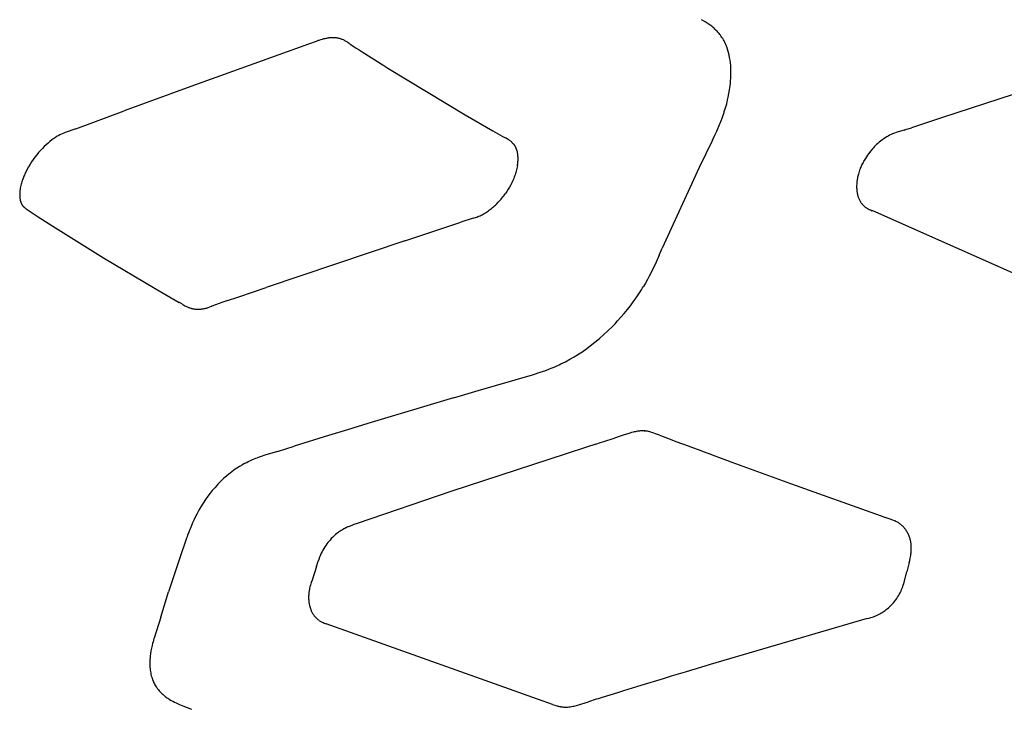
# Model space of a CAD drawing. Units: centimetres. Extents: x -25 to 25, y -25 to 137.
# Drawn here: x -15 to -9, y 62 to 66 of the extents above; entities that cross this region are included whole.
import ezdxf

# ---------------------------------------------------------------- set-up
doc = ezdxf.new("R2010")
doc.units = ezdxf.units.CM
doc.layers.add('FLOS', color=30, linetype='Continuous')

# ---------------------------------------------------------------- blocks, each defined once
blk = doc.blocks.new('TATOU_S2_EL')
at = {"color": 0, "linetype": 'ByBlock', "lineweight": -2}
for points in [[(-10.6425, 19.4154), (-10.6461, 19.4201), (-10.6498, 19.4247), (-10.6535, 19.4292), (-10.6574, 19.4336), (-10.6614, 19.4379), (-10.6655, 19.4422), (-10.6697, 19.4464), (-10.6739, 19.4505), (-10.6782, 19.4545), (-10.6826, 19.4584), (-10.6871, 19.4623), (-10.6917, 19.466), (-10.6964, 19.4696), (-10.7011, 19.4732), (-10.7058, 19.4766), (-10.7107, 19.4799), (-10.7294, 19.4919), (-10.7485, 19.5032)], [(-10.6182, 19.3762), (-10.6217, 19.383), (-10.6255, 19.3898), (-10.6294, 19.3964), (-10.6336, 19.4029), (-10.6379, 19.4092), (-10.6424, 19.4155)], [(-12.9698, 19.3644), (-13.6129, 19.1342)], [(-12.9142, 19.3849), (-12.9256, 19.3806), (-12.9698, 19.3644)], [(-12.9112, 19.386), (-12.9142, 19.3849)], [(-12.9025, 19.3889), (-12.9112, 19.386)], [(-12.9004, 19.3896), (-12.9025, 19.3889)], [(-12.8923, 19.3921), (-12.9004, 19.3896)], [(-12.8841, 19.3944), (-12.8923, 19.3921)], [(-12.8706, 19.3975), (-12.8774, 19.3961), (-12.8841, 19.3944)], [(-12.8679, 19.398), (-12.8706, 19.3975)], [(-12.8627, 19.3989), (-12.8679, 19.398)], [(-12.8575, 19.3997), (-12.8627, 19.3989)], [(-12.8549, 19.4), (-12.8575, 19.3997)], [(-12.8473, 19.4008), (-12.8511, 19.4005), (-12.8549, 19.4)], [(-12.8399, 19.4012), (-12.8436, 19.4011), (-12.8473, 19.4008)], [(-12.8375, 19.4013), (-12.8399, 19.4012)], [(-12.8256, 19.4012), (-12.8296, 19.4013), (-12.8335, 19.4014), (-12.8375, 19.4013)], [(-12.7974, 19.3973), (-12.8021, 19.3983), (-12.8067, 19.3992), (-12.8114, 19.3999), (-12.8161, 19.4005), (-12.8209, 19.4009), (-12.8256, 19.4012)], [(-12.7895, 19.3951), (-12.7934, 19.3963), (-12.7974, 19.3973)], [(-12.7561, 19.3803), (-12.7601, 19.3826), (-12.7641, 19.3848), (-12.7682, 19.3868), (-12.7723, 19.3887), (-12.7765, 19.3905), (-12.7808, 19.3922), (-12.7851, 19.3937), (-12.7895, 19.3951)], [(-12.7515, 19.3774), (-12.7561, 19.3803)], [(-12.7448, 19.373), (-12.7515, 19.3774)], [(-12.74, 19.3696), (-12.7448, 19.373)], [(-12.74, 19.3696), (-12.7359, 19.3667)], [(-12.7359, 19.3667), (-12.7346, 19.3658)], [(-12.7346, 19.3658), (-12.7339, 19.3653)], [(-12.7339, 19.3653), (-12.7299, 19.3625)], [(-12.7299, 19.3625), (-12.7218, 19.3572)], [(-10.6152, 19.37), (-10.6182, 19.3762)], [(-10.6068, 19.3504), (-10.6094, 19.357), (-10.6122, 19.3635), (-10.6152, 19.37)], [(-12.7218, 19.3572), (-12.7129, 19.3514)], [(-12.7129, 19.3514), (-12.7005, 19.3433)], [(-12.7005, 19.3433), (-12.6837, 19.3326)], [(-12.6837, 19.3326), (-12.6668, 19.3219)], [(-12.6668, 19.3219), (-12.5429, 19.244)], [(-10.6049, 19.3451), (-10.6068, 19.3504)], [(-10.6042, 19.343), (-10.6049, 19.3451)], [(-10.6005, 19.3321), (-10.6023, 19.3376), (-10.6041, 19.343)], [(-10.5995, 19.3288), (-10.6005, 19.3321)], [(-10.5967, 19.3187), (-10.5995, 19.3288)], [(-10.5958, 19.3154), (-10.5967, 19.3187)], [(-10.5933, 19.3051), (-10.5958, 19.3154)], [(-10.5927, 19.3024), (-10.5933, 19.3051)], [(-10.5902, 19.2899), (-10.5927, 19.3024)], [(-10.5877, 19.2751), (-10.5889, 19.2825), (-10.5902, 19.2899)], [(-10.5832, 19.228), (-10.5842, 19.2438), (-10.5857, 19.2595), (-10.5877, 19.2751)], [(-12.5429, 19.244), (-12.5208, 19.2303)], [(-12.5208, 19.2303), (-12.0841, 18.9658)], [(-10.5831, 19.2256), (-10.5832, 19.228)], [(-10.5828, 19.2169), (-10.5831, 19.2256)], [(-10.583, 19.1837), (-10.5827, 19.1971)], [(-10.5827, 19.2081), (-10.5828, 19.2169)], [(-10.5827, 19.1971), (-10.5827, 19.2081)], [(-10.5874, 19.129), (-10.5858, 19.1429)], [(-10.5858, 19.1429), (-10.5845, 19.1576), (-10.5835, 19.1724)], [(-10.5835, 19.1724), (-10.5833, 19.1771)], [(-10.5833, 19.1771), (-10.583, 19.1837)], [(-13.6129, 19.1342), (-14.0107, 18.9893)], [(-10.5982, 19.0652), (-10.5939, 19.0864), (-10.5903, 19.1076), (-10.5873, 19.129)], [(-8.988, 19.0815), (-9.3884, 18.9512)], [(-10.6203, 18.984), (-10.6134, 19.0063), (-10.607, 19.0288)], [(-10.607, 19.0288), (-10.6042, 19.0396)], [(-10.6042, 19.0396), (-10.6015, 19.0508)], [(-10.6015, 19.0508), (-10.5997, 19.0584)], [(-10.5997, 19.0584), (-10.5982, 19.0652)], [(-14.2843, 18.8876), (-14.0107, 18.9893)], [(-10.6273, 18.9634), (-10.6217, 18.9798)], [(-10.6217, 18.9798), (-10.6203, 18.984)], [(-12.0841, 18.9658), (-11.9288, 18.8763)], [(-10.6633, 18.8734), (-10.6451, 18.9162)], [(-10.6451, 18.9162), (-10.6438, 18.9194)], [(-10.6438, 18.9194), (-10.6368, 18.9375)], [(-10.6368, 18.9375), (-10.6351, 18.9418)], [(-10.6351, 18.9418), (-10.6289, 18.9587)], [(-10.629, 18.9587), (-10.6273, 18.9634)], [(-9.3884, 18.9512), (-9.5637, 18.8935)], [(-14.2843, 18.8876), (-14.3442, 18.8663), (-14.3515, 18.8634), (-14.361, 18.8593), (-14.3705, 18.8549), (-14.3751, 18.8526), (-14.3798, 18.8501), (-14.3843, 18.8476), (-14.3888, 18.8451), (-14.3942, 18.8418), (-14.3995, 18.8385), (-14.4048, 18.835), (-14.4099, 18.8315), (-14.415, 18.8278), (-14.4201, 18.8241), (-14.43, 18.8164), (-14.4411, 18.807), (-14.452, 18.7972), (-14.4626, 18.7871), (-14.4728, 18.7768), (-14.4839, 18.7649), (-14.4947, 18.7527), (-14.505, 18.7402), (-14.515, 18.7274), (-14.5246, 18.7143), (-14.5338, 18.7009), (-14.5425, 18.6872), (-14.5509, 18.6732), (-14.5581, 18.6601), (-14.565, 18.6467), (-14.5714, 18.6332), (-14.5744, 18.6263), (-14.5774, 18.6194), (-14.5823, 18.6068), (-14.5846, 18.6004), (-14.5868, 18.594), (-14.5888, 18.5876), (-14.5908, 18.5811), (-14.5926, 18.5746), (-14.5942, 18.568), (-14.5961, 18.5596), (-14.5977, 18.5512), (-14.5984, 18.547), (-14.599, 18.5427), (-14.5996, 18.5385), (-14.6001, 18.5342), (-14.6004, 18.5299), (-14.6007, 18.5257), (-14.6009, 18.5214), (-14.601, 18.5171), (-14.601, 18.5128), (-14.6009, 18.5086), (-14.6007, 18.5043), (-14.6003, 18.5), (-14.6, 18.4965), (-14.5996, 18.493), (-14.599, 18.4895), (-14.5984, 18.4861), (-14.5976, 18.4826), (-14.5972, 18.4809), (-14.5968, 18.4792), (-14.5963, 18.4775), (-14.5958, 18.4758), (-14.5952, 18.4742), (-14.5947, 18.4725), (-14.5942, 18.4712), (-14.5936, 18.4698), (-14.5931, 18.4685), (-14.5925, 18.4672), (-14.5919, 18.4659), (-14.5913, 18.4646), (-14.5906, 18.4633), (-14.59, 18.462), (-14.5893, 18.4608), (-14.5885, 18.4595), (-14.5878, 18.4583), (-14.587, 18.4571), (-14.5862, 18.4559), (-14.5854, 18.4548), (-14.5845, 18.4536), (-14.5837, 18.4525), (-14.5826, 18.4512), (-14.5816, 18.45), (-14.5805, 18.4488), (-14.5794, 18.4477), (-14.5783, 18.4465), (-14.5772, 18.4454), (-14.576, 18.4444), (-14.5748, 18.4433), (-14.5733, 18.442), (-14.5717, 18.4408), (-14.5686, 18.4384), (-14.5654, 18.4361), (-14.4967, 18.3911), (-14.4144, 18.338)], [(-11.9288, 18.8763), (-11.8618, 18.8388)], [(-10.673, 18.8519), (-10.6682, 18.8626)], [(-10.6682, 18.8626), (-10.6633, 18.8734)], [(-9.6696, 18.8583), (-9.6781, 18.8544), (-9.6865, 18.8504), (-9.6948, 18.846), (-9.7029, 18.8414), (-9.7109, 18.8366), (-9.7187, 18.8315)], [(-9.6383, 18.8699), (-9.6489, 18.8663), (-9.6593, 18.8625), (-9.6696, 18.8583)], [(-9.6051, 18.8803), (-9.6383, 18.8699)], [(-9.6051, 18.8803), (-9.5913, 18.8847)], [(-9.5913, 18.8847), (-9.5817, 18.8877)], [(-9.5817, 18.8877), (-9.5637, 18.8935)], [(-11.8455, 18.8295), (-11.8536, 18.8342), (-11.8618, 18.8388)], [(-11.7893, 18.6773), (-11.7883, 18.6836), (-11.7874, 18.69), (-11.7867, 18.6963), (-11.7861, 18.7027), (-11.7858, 18.7088), (-11.7855, 18.7149), (-11.7855, 18.721), (-11.7856, 18.7271), (-11.786, 18.7327), (-11.7864, 18.7382), (-11.7871, 18.7438), (-11.7875, 18.7465), (-11.7879, 18.7493), (-11.7885, 18.752), (-11.789, 18.7548), (-11.7896, 18.7575), (-11.7903, 18.7602), (-11.7911, 18.7629), (-11.7919, 18.7655), (-11.7927, 18.7682), (-11.7936, 18.7708), (-11.7944, 18.7729), (-11.7953, 18.7749), (-11.7961, 18.777), (-11.797, 18.779), (-11.798, 18.781), (-11.799, 18.783), (-11.8, 18.7849), (-11.8011, 18.7869), (-11.8022, 18.7888), (-11.8034, 18.7907), (-11.8046, 18.7925), (-11.8058, 18.7944), (-11.8071, 18.7962), (-11.8084, 18.7979), (-11.8098, 18.7997), (-11.8112, 18.8014), (-11.8128, 18.8033), (-11.8145, 18.8051), (-11.8162, 18.8069), (-11.8179, 18.8086), (-11.8197, 18.8103), (-11.8215, 18.812), (-11.8234, 18.8136), (-11.8253, 18.8152), (-11.8277, 18.8172), (-11.8301, 18.819), (-11.8326, 18.8209), (-11.8352, 18.8227), (-11.8403, 18.8262), (-11.8455, 18.8295)], [(-10.6862, 18.8238), (-10.7619, 18.669)], [(-10.6862, 18.8238), (-10.6731, 18.8518)], [(-9.7372, 18.8179), (-9.745, 18.8115), (-9.7526, 18.8048), (-9.76, 18.798), (-9.7672, 18.7909)], [(-9.7187, 18.8315), (-9.7249, 18.8271), (-9.7311, 18.8226), (-9.7372, 18.8179)], [(-9.8039, 18.7487), (-9.8062, 18.7456)], [(-9.8004, 18.7533), (-9.8039, 18.7487)], [(-9.7838, 18.7733), (-9.7922, 18.7634), (-9.8004, 18.7533)], [(-9.7827, 18.7744), (-9.7838, 18.7733)], [(-9.7784, 18.7792), (-9.7827, 18.7744)], [(-9.7672, 18.7909), (-9.7729, 18.7851), (-9.7784, 18.7792)], [(-9.84, 18.691), (-9.8426, 18.6857)], [(-9.8366, 18.6975), (-9.84, 18.691)], [(-9.833, 18.7041), (-9.8366, 18.6975)], [(-9.8303, 18.7089), (-9.8331, 18.7041)], [(-9.8255, 18.717), (-9.8303, 18.7089)], [(-9.8235, 18.7202), (-9.8255, 18.717)], [(-9.8108, 18.7393), (-9.8173, 18.7298), (-9.8235, 18.7202)], [(-9.8062, 18.7456), (-9.8108, 18.7393)], [(-11.7893, 18.6773), (-11.7906, 18.6703), (-11.7921, 18.6631), (-11.7938, 18.6559), (-11.7957, 18.6487), (-11.7977, 18.6414), (-11.8, 18.6341), (-11.8024, 18.6268), (-11.805, 18.6194), (-11.8073, 18.6133), (-11.8098, 18.6071), (-11.815, 18.5948), (-11.8208, 18.5825), (-11.8271, 18.5701), (-11.8339, 18.5578), (-11.8412, 18.5456), (-11.849, 18.5334), (-11.8572, 18.5214)], [(-10.7619, 18.669), (-10.9716, 18.2131)], [(-9.8611, 18.6382), (-9.8629, 18.6318), (-9.8646, 18.6254)], [(-9.8529, 18.6619), (-9.8559, 18.6541), (-9.8586, 18.6462), (-9.8611, 18.6382)], [(-9.8519, 18.6646), (-9.8529, 18.6619)], [(-9.848, 18.6738), (-9.8519, 18.6646)], [(-9.8462, 18.6779), (-9.848, 18.6738)], [(-9.8426, 18.6857), (-9.8463, 18.6779)], [(-9.8712, 18.588), (-9.8717, 18.583), (-9.8721, 18.578)], [(-9.871, 18.5898), (-9.8712, 18.588)], [(-9.8696, 18.6003), (-9.8704, 18.5951), (-9.871, 18.5898)], [(-9.8694, 18.6017), (-9.8696, 18.6003)], [(-9.8674, 18.6128), (-9.8685, 18.6072), (-9.8694, 18.6017)], [(-9.8672, 18.6137), (-9.8674, 18.6128)], [(-9.8646, 18.6254), (-9.866, 18.6196), (-9.8672, 18.6137)], [(-9.8726, 18.5664), (-9.8727, 18.5643)], [(-9.8727, 18.5643), (-9.8727, 18.5597), (-9.8726, 18.555)], [(-9.8723, 18.5749), (-9.8726, 18.5664)], [(-9.8726, 18.555), (-9.8726, 18.5539)], [(-9.8726, 18.5539), (-9.8723, 18.5488), (-9.872, 18.5437)], [(-9.8721, 18.578), (-9.8723, 18.5749)], [(-9.872, 18.5437), (-9.8715, 18.5389)], [(-9.8715, 18.5389), (-9.8708, 18.5326), (-9.8698, 18.5263)], [(-9.8698, 18.5263), (-9.8693, 18.5235)], [(-9.8693, 18.5235), (-9.8681, 18.5179)], [(-12.0392, 18.3819), (-12.0256, 18.3864), (-12.0189, 18.3889), (-12.0122, 18.3915), (-12.0063, 18.394), (-12.0005, 18.3966), (-11.9947, 18.3994), (-11.9889, 18.4023), (-11.9827, 18.4057), (-11.9765, 18.4092), (-11.9703, 18.4128), (-11.9643, 18.4166), (-11.9584, 18.4206), (-11.9525, 18.4246), (-11.9467, 18.4288), (-11.9411, 18.4331), (-11.9353, 18.4376), (-11.9297, 18.4423), (-11.9242, 18.447), (-11.9187, 18.4519), (-11.9134, 18.4568), (-11.9081, 18.4619), (-11.8978, 18.4723), (-11.8924, 18.4781), (-11.887, 18.484), (-11.8818, 18.49), (-11.8767, 18.4961), (-11.8716, 18.5023), (-11.8667, 18.5086), (-11.8619, 18.515), (-11.8572, 18.5214)], [(-9.8681, 18.5179), (-9.867, 18.5131)], [(-9.867, 18.5131), (-9.866, 18.5096)], [(-9.866, 18.5096), (-9.8651, 18.5063), (-9.864, 18.503)], [(-9.864, 18.503), (-9.8635, 18.5015)], [(-9.8635, 18.5015), (-9.862, 18.4974), (-9.8603, 18.4932)], [(-9.8603, 18.4932), (-9.8588, 18.4896), (-9.8571, 18.4861)], [(-9.8571, 18.4861), (-9.857, 18.4859)], [(-9.857, 18.4859), (-9.8551, 18.4823), (-9.8532, 18.4788)], [(-9.8532, 18.4788), (-9.8511, 18.4753), (-9.849, 18.472)], [(-9.849, 18.472), (-9.8469, 18.4689), (-9.8447, 18.4659), (-9.8424, 18.463), (-9.84, 18.4602), (-9.8375, 18.4575), (-9.8349, 18.4548), (-9.8323, 18.4523), (-9.8295, 18.4498)], [(-9.8295, 18.4498), (-9.828, 18.4485), (-9.8265, 18.4473)], [(-9.8265, 18.4473), (-9.8238, 18.4451), (-9.821, 18.4431)], [(-9.821, 18.4431), (-9.8179, 18.4409), (-9.8148, 18.4389)], [(-9.8148, 18.439), (-9.8117, 18.4371)], [(-9.8117, 18.4371), (-9.8098, 18.436)], [(-9.8098, 18.436), (-9.8069, 18.4345)], [(-9.8069, 18.4345), (-9.8023, 18.4322)], [(-9.8023, 18.4322), (-9.7971, 18.4298)], [(-9.7971, 18.4298), (-9.7948, 18.4288)], [(-9.7948, 18.4288), (-9.7842, 18.4244)], [(-8.8389, 18.0058), (-9.7814, 18.4233), (-9.7842, 18.4244)], [(-12.4247, 18.255), (-12.1081, 18.36)], [(-12.0392, 18.3819), (-12.1081, 18.36)], [(-14.4144, 18.338), (-14.1271, 18.1586), (-13.836, 17.9853)], [(-12.4247, 18.255), (-13.2091, 17.9917)], [(-10.9885, 18.1741), (-10.9716, 18.2131)], [(-10.9885, 18.1741), (-11.006, 18.1346), (-11.0245, 18.095), (-11.0442, 18.0556), (-11.0546, 18.036), (-11.0655, 18.0163), (-11.0771, 17.9966)], [(-13.836, 17.9853), (-13.6996, 17.9063)], [(-13.3633, 17.9394), (-13.2091, 17.9917)], [(-11.2523, 17.7716), (-11.2375, 17.7869), (-11.2229, 17.8025), (-11.2041, 17.8233), (-11.1859, 17.8446), (-11.1682, 17.8661), (-11.151, 17.888), (-11.1344, 17.9101), (-11.1185, 17.9324), (-11.1032, 17.955), (-11.0886, 17.9777)], [(-11.0886, 17.9777), (-11.0819, 17.9886)], [(-11.0819, 17.9886), (-11.0771, 17.9966)], [(-13.4329, 17.9158), (-13.4744, 17.9015), (-13.5156, 17.8859)], [(-13.4329, 17.9158), (-13.3633, 17.9394)], [(-13.699, 17.906), (-13.6996, 17.9063)], [(-13.6821, 17.8962), (-13.699, 17.906)], [(-13.6821, 17.8962), (-13.6809, 17.8955)], [(-13.6809, 17.8955), (-13.6728, 17.891)], [(-13.6728, 17.891), (-13.6677, 17.8883)], [(-13.6677, 17.8883), (-13.6629, 17.8859), (-13.6581, 17.8836)], [(-13.6581, 17.8836), (-13.653, 17.8813)], [(-13.653, 17.8813), (-13.6516, 17.8807)], [(-13.6516, 17.8807), (-13.6477, 17.8791)], [(-13.6477, 17.8791), (-13.645, 17.8781)], [(-13.645, 17.8781), (-13.6423, 17.8771)], [(-13.6423, 17.8771), (-13.6392, 17.876)], [(-13.6392, 17.876), (-13.6351, 17.8747)], [(-13.6351, 17.8747), (-13.6328, 17.874)], [(-13.6328, 17.874), (-13.6302, 17.8733), (-13.6277, 17.8726)], [(-13.6277, 17.8726), (-13.626, 17.8722)], [(-13.626, 17.8722), (-13.623, 17.8716), (-13.6199, 17.8709)], [(-13.6199, 17.8709), (-13.6191, 17.8708)], [(-13.6191, 17.8708), (-13.6155, 17.8702), (-13.6119, 17.8696), (-13.6083, 17.8692)], [(-13.6083, 17.8692), (-13.6065, 17.869)], [(-13.6065, 17.869), (-13.6047, 17.8689)], [(-13.6047, 17.8689), (-13.5997, 17.8686), (-13.5947, 17.8684), (-13.5897, 17.8685)], [(-13.5897, 17.8685), (-13.5859, 17.8686)], [(-13.5859, 17.8686), (-13.5819, 17.8689), (-13.578, 17.8692)], [(-13.578, 17.8692), (-13.576, 17.8694)], [(-13.576, 17.8694), (-13.572, 17.8699)], [(-13.572, 17.8699), (-13.5684, 17.8704)], [(-13.5684, 17.8704), (-13.5638, 17.8712)], [(-13.5638, 17.8712), (-13.5617, 17.8716)], [(-13.5617, 17.8716), (-13.5595, 17.8721)], [(-13.5595, 17.8721), (-13.5575, 17.8725)], [(-13.5575, 17.8725), (-13.5518, 17.8739), (-13.5461, 17.8754), (-13.5404, 17.8771)], [(-13.5404, 17.8771), (-13.5371, 17.8782)], [(-13.5371, 17.8782), (-13.527, 17.8816)], [(-13.527, 17.8816), (-13.5172, 17.8852)], [(-13.5172, 17.8852), (-13.5156, 17.8859)], [(-11.3509, 17.6823), (-11.3253, 17.7036), (-11.3003, 17.7256), (-11.276, 17.7482), (-11.2523, 17.7716)], [(-11.4318, 17.6232), (-11.4042, 17.642), (-11.3773, 17.6617), (-11.3509, 17.6823)], [(-11.5435, 17.5597), (-11.5182, 17.5724), (-11.4932, 17.5859), (-11.4687, 17.6), (-11.4446, 17.6149)], [(-11.4446, 17.615), (-11.4369, 17.6199)], [(-11.4369, 17.6199), (-11.4318, 17.6232)], [(-11.6342, 17.5215), (-11.621, 17.5264)], [(-11.621, 17.5264), (-11.616, 17.5283)], [(-11.616, 17.5283), (-11.6077, 17.5316)], [(-11.6077, 17.5316), (-11.5979, 17.5355)], [(-11.5979, 17.5355), (-11.5823, 17.542), (-11.5669, 17.5488)], [(-11.5669, 17.5488), (-11.5616, 17.5512)], [(-11.5616, 17.5512), (-11.5531, 17.5551)], [(-11.5531, 17.5552), (-11.5435, 17.5597)], [(-12.0103, 17.4096), (-11.7037, 17.4987), (-11.6546, 17.5144)], [(-11.6546, 17.5144), (-11.6342, 17.5214)], [(-12.1511, 17.3676), (-12.6347, 17.223)], [(-12.1511, 17.3675), (-12.1048, 17.3813)], [(-12.1048, 17.3814), (-12.0103, 17.4096)], [(-12.7489, 17.1884), (-12.8562, 17.1559)], [(-12.6346, 17.2229), (-12.7489, 17.1884)], [(-12.8562, 17.1559), (-13.0508, 17.0958)], [(-11.3262, 17.1137), (-11.2539, 17.1371)], [(-11.2539, 17.1371), (-11.2402, 17.1415)], [(-11.2028, 17.1536), (-11.2402, 17.1415)], [(-11.1855, 17.1592), (-11.2028, 17.1536)], [(-11.1656, 17.1655), (-11.1855, 17.1592)], [(-11.1537, 17.1692), (-11.1656, 17.1655)], [(-11.1476, 17.171), (-11.1537, 17.1692)], [(-11.1445, 17.1718), (-11.1476, 17.1709)], [(-11.1352, 17.1743), (-11.1445, 17.1718)], [(-11.129, 17.1758), (-11.1352, 17.1743)], [(-11.1226, 17.1772), (-11.129, 17.1758)], [(-11.0712, 17.1814), (-11.0769, 17.1817), (-11.0827, 17.1818), (-11.0884, 17.1816), (-11.0942, 17.1813), (-11.0999, 17.1809), (-11.1056, 17.1802), (-11.1113, 17.1794), (-11.117, 17.1784), (-11.1226, 17.1772)], [(-11.0712, 17.1814), (-11.0721, 17.179)], [(-11.0674, 17.1811), (-11.0712, 17.1814)], [(-11.0579, 17.1799), (-11.0627, 17.1806), (-11.0674, 17.1811)], [(-11.0542, 17.1793), (-11.0579, 17.1799)], [(-11.0241, 17.171), (-11.03, 17.173), (-11.036, 17.1749), (-11.042, 17.1765), (-11.0481, 17.178), (-11.0542, 17.1793)], [(-11.004, 17.1639), (-11.0241, 17.171)], [(-10.9862, 17.1572), (-11.004, 17.1639)], [(-10.9862, 17.1572), (-10.9809, 17.1552)], [(-10.9809, 17.1552), (-10.9268, 17.135)], [(-10.9268, 17.135), (-10.8935, 17.1225)], [(-13.1453, 17.0661), (-13.0508, 17.0958)], [(-11.3984, 17.0904), (-11.5147, 17.0529)], [(-11.3457, 17.1074), (-11.3984, 17.0904)], [(-11.3457, 17.1074), (-11.3262, 17.1137)], [(-10.8935, 17.1225), (-10.818, 17.0945)], [(-10.818, 17.0945), (-10.8055, 17.0898)], [(-10.8055, 17.0898), (-10.7632, 17.0742)], [(-13.3266, 16.9997), (-13.3184, 17.004), (-13.3102, 17.0082), (-13.3018, 17.0122), (-13.2934, 17.0161), (-13.285, 17.0198), (-13.2764, 17.0234), (-13.2678, 17.0268), (-13.2591, 17.03), (-13.2591, 17.03)], [(-13.2159, 17.0446), (-13.2376, 17.0375), (-13.2591, 17.03)], [(-13.1453, 17.0662), (-13.2159, 17.0446)], [(-11.5147, 17.0529), (-12.1653, 16.839)], [(-10.7632, 17.0742), (-10.7401, 17.0657)], [(-10.7401, 17.0657), (-10.7083, 17.0539)], [(-10.7083, 17.0539), (-10.6744, 17.0414)], [(-10.6744, 17.0414), (-10.6531, 17.0336)], [(-10.6531, 17.0336), (-10.6085, 17.0172)], [(-13.3431, 16.9904), (-13.3586, 16.9811), (-13.3738, 16.9712), (-13.3886, 16.961)], [(-13.335, 16.9951), (-13.3431, 16.9904)], [(-13.3348, 16.9952), (-13.335, 16.9951)], [(-13.3266, 16.9997), (-13.3348, 16.9952)], [(-10.6085, 17.0172), (-10.5978, 17.0133)], [(-10.5978, 17.0133), (-10.2462, 16.8853)], [(-13.4191, 16.9378), (-13.4332, 16.9261), (-13.447, 16.914), (-13.4604, 16.9014)], [(-13.4116, 16.9438), (-13.4191, 16.9378)], [(-13.3927, 16.9581), (-13.4022, 16.951), (-13.4116, 16.9438)], [(-13.3886, 16.961), (-13.3927, 16.9581)], [(-13.4857, 16.8758), (-13.4995, 16.8607), (-13.5128, 16.8452), (-13.5257, 16.8293), (-13.5381, 16.813)], [(-13.4816, 16.8802), (-13.4857, 16.8758)], [(-13.4695, 16.8925), (-13.4815, 16.8802)], [(-13.4604, 16.9015), (-13.4696, 16.8925)], [(-10.2462, 16.8853), (-9.7395, 16.7032)], [(-13.5381, 16.813), (-13.5519, 16.7937), (-13.5651, 16.7739), (-13.5776, 16.7538), (-13.5895, 16.7333), (-13.6008, 16.7123), (-13.6113, 16.6911)], [(-12.1653, 16.839), (-12.6945, 16.6588)], [(-13.6113, 16.6911), (-13.6156, 16.6821)], [(-9.7395, 16.7032), (-9.7253, 16.6981)], [(-9.7253, 16.6981), (-9.7113, 16.6932)], [(-9.6775, 16.6816), (-9.7113, 16.6932)], [(-13.6369, 16.6331), (-13.6399, 16.6256)], [(-13.6332, 16.642), (-13.6369, 16.6331)], [(-13.6156, 16.6821), (-13.6246, 16.6621), (-13.6332, 16.642)], [(-12.759, 16.6339), (-12.7641, 16.6314)], [(-12.7573, 16.6347), (-12.759, 16.6339)], [(-12.7464, 16.6396), (-12.7519, 16.6372), (-12.7573, 16.6347)], [(-12.7456, 16.6399), (-12.7464, 16.6396)], [(-12.7343, 16.6445), (-12.7456, 16.6399)], [(-12.7311, 16.6457), (-12.7343, 16.6445)], [(-12.7241, 16.6483), (-12.7311, 16.6457)], [(-12.7125, 16.6525), (-12.7241, 16.6484)], [(-12.6945, 16.6588), (-12.7125, 16.6525)], [(-9.6739, 16.6803), (-9.6775, 16.6816)], [(-9.6678, 16.6779), (-9.6739, 16.6803)], [(-9.6594, 16.6745), (-9.6678, 16.6779)], [(-9.6559, 16.673), (-9.6594, 16.6745)], [(-9.6509, 16.6707), (-9.6559, 16.673)], [(-9.6117, 16.6432), (-9.6152, 16.6465), (-9.6188, 16.6497), (-9.6225, 16.6528), (-9.6263, 16.6557), (-9.6302, 16.6585), (-9.6342, 16.6612), (-9.6383, 16.6638), (-9.6424, 16.6662), (-9.6466, 16.6685), (-9.651, 16.6707)], [(-9.5996, 16.6294), (-9.6024, 16.633), (-9.6054, 16.6365), (-9.6085, 16.6399), (-9.6117, 16.6432)], [(-13.6555, 16.5839), (-13.6583, 16.5759)], [(-13.6524, 16.5925), (-13.6555, 16.5839)], [(-13.6463, 16.609), (-13.6524, 16.5925)], [(-13.6399, 16.6256), (-13.6463, 16.609)], [(-12.8262, 16.5877), (-12.8336, 16.5806), (-12.8408, 16.5732), (-12.8477, 16.5656)], [(-12.8163, 16.5965), (-12.8213, 16.5921), (-12.8262, 16.5877)], [(-12.7849, 16.6197), (-12.7914, 16.6154), (-12.7979, 16.6109), (-12.8041, 16.6063), (-12.8103, 16.6015), (-12.8163, 16.5965)], [(-12.7779, 16.6239), (-12.7849, 16.6197)], [(-12.7718, 16.6273), (-12.7779, 16.6239)], [(-12.771, 16.6278), (-12.7718, 16.6273)], [(-12.7654, 16.6308), (-12.771, 16.6278)], [(-12.7641, 16.6314), (-12.7654, 16.6307)], [(-9.5945, 16.6224), (-9.597, 16.626), (-9.5996, 16.6294)], [(-9.5932, 16.6204), (-9.5945, 16.6224)], [(-9.5874, 16.611), (-9.5902, 16.6158), (-9.5932, 16.6204)], [(-9.58, 16.5965), (-9.5824, 16.6014), (-9.5848, 16.6062), (-9.5874, 16.611)], [(-9.5782, 16.5921), (-9.5801, 16.5965)], [(-9.5726, 16.5771), (-9.5743, 16.5822), (-9.5762, 16.5872), (-9.5781, 16.5921)], [(-9.571, 16.5718), (-9.5726, 16.5771)], [(-13.664, 16.5594), (-13.6939, 16.4709)], [(-13.6584, 16.5759), (-13.6641, 16.5594)], [(-12.8531, 16.5594), (-12.8596, 16.5515), (-12.8659, 16.5433), (-12.8718, 16.535), (-12.8775, 16.5264), (-12.8829, 16.5177), (-12.8881, 16.5088), (-12.8929, 16.4998), (-12.8975, 16.4906)], [(-12.8478, 16.5656), (-12.8532, 16.5594)], [(-9.5688, 16.5635), (-9.5699, 16.5676), (-9.571, 16.5718)], [(-9.5683, 16.5611), (-9.5688, 16.5635)], [(-9.5673, 16.5564), (-9.5683, 16.5611)], [(-9.5662, 16.55), (-9.5673, 16.5564)], [(-9.5651, 16.5419), (-9.5656, 16.546), (-9.5662, 16.55)], [(-9.5647, 16.5387), (-9.5651, 16.5419)], [(-9.5638, 16.5207), (-9.5639, 16.5267), (-9.5642, 16.5327), (-9.5647, 16.5387)], [(-9.5638, 16.5205), (-9.5638, 16.5207)], [(-13.6939, 16.4709), (-13.7504, 16.3012)], [(-12.9068, 16.4693), (-12.9118, 16.4562)], [(-12.9039, 16.4764), (-12.9068, 16.4693)], [(-12.9016, 16.4815), (-12.9039, 16.4764)], [(-12.8975, 16.4906), (-12.9016, 16.4815)], [(-9.5702, 16.4627), (-9.5685, 16.4707), (-9.5671, 16.4788), (-9.5659, 16.4868)], [(-9.5659, 16.4868), (-9.5657, 16.4884)], [(-9.5657, 16.4884), (-9.5651, 16.4936)], [(-9.5651, 16.4936), (-9.5644, 16.5014)], [(-9.5644, 16.5014), (-9.5641, 16.5071)], [(-9.5641, 16.5071), (-9.564, 16.5079)], [(-9.564, 16.5079), (-9.5638, 16.5138)], [(-9.5638, 16.5143), (-9.5638, 16.5205)], [(-9.5638, 16.5138), (-9.5638, 16.5143)], [(-12.925, 16.4164), (-12.9495, 16.3397)], [(-12.925, 16.4164), (-12.924, 16.4196)], [(-12.9197, 16.4329), (-12.924, 16.4196)], [(-12.9163, 16.4435), (-12.9197, 16.4329)], [(-12.9151, 16.447), (-12.9163, 16.4435)], [(-12.9118, 16.4562), (-12.915, 16.447)], [(-9.5761, 16.4388), (-9.5899, 16.3852)], [(-9.5761, 16.4388), (-9.573, 16.4507), (-9.5702, 16.4627)], [(-9.6095, 16.3104), (-9.6065, 16.3203), (-9.5899, 16.3852)], [(-13.7504, 16.3012), (-13.7596, 16.2727)], [(-12.9612, 16.3004), (-12.963, 16.2929)], [(-12.9599, 16.3054), (-12.9612, 16.3003)], [(-12.9586, 16.3102), (-12.9599, 16.3054)], [(-12.9495, 16.3397), (-12.9542, 16.325), (-12.9586, 16.3102)], [(-9.6221, 16.2776), (-9.6186, 16.2857), (-9.6153, 16.2938), (-9.6122, 16.3021), (-9.6095, 16.3104)], [(-13.8044, 16.1297), (-13.7596, 16.2727)], [(-12.9683, 16.2555), (-12.9686, 16.2495), (-12.9688, 16.2435)], [(-12.9688, 16.2435), (-12.9687, 16.2387)], [(-12.9672, 16.2678), (-12.9679, 16.2617), (-12.9683, 16.2555)], [(-12.9667, 16.2718), (-12.9672, 16.2678)], [(-12.9664, 16.274), (-12.9667, 16.2718)], [(-12.9655, 16.2803), (-12.9664, 16.274)], [(-12.9635, 16.2904), (-12.9645, 16.2853), (-12.9655, 16.2803)], [(-12.963, 16.2929), (-12.9635, 16.2904)], [(-9.652, 16.2278), (-9.6466, 16.2353), (-9.6414, 16.243), (-9.6365, 16.2508), (-9.6318, 16.2587), (-9.6275, 16.2669)], [(-9.6275, 16.2669), (-9.6247, 16.2722), (-9.6221, 16.2776)], [(-12.9687, 16.2387), (-12.9686, 16.2331), (-12.9683, 16.2275), (-12.9678, 16.2218)], [(-12.9679, 16.2218), (-12.9671, 16.2153)], [(-12.9671, 16.2153), (-12.9667, 16.2122)], [(-12.9667, 16.2122), (-12.966, 16.2077)], [(-12.966, 16.2077), (-12.9651, 16.2027)], [(-12.9651, 16.2027), (-12.9646, 16.2003)], [(-12.9646, 16.2003), (-12.9634, 16.1951), (-12.9621, 16.1899), (-12.9606, 16.1847)], [(-9.6994, 16.1777), (-9.6936, 16.1826), (-9.688, 16.1877), (-9.6825, 16.1929)], [(-9.6825, 16.1929), (-9.6821, 16.1933)], [(-9.6822, 16.1933), (-9.6768, 16.1986), (-9.6716, 16.2041), (-9.6666, 16.2098)], [(-9.6666, 16.2098), (-9.6649, 16.2116)], [(-9.6649, 16.2116), (-9.6591, 16.2187)], [(-9.6591, 16.2187), (-9.6588, 16.219)], [(-9.6588, 16.219), (-9.6529, 16.2266)], [(-9.6529, 16.2266), (-9.652, 16.2278)], [(-12.9606, 16.1847), (-12.9588, 16.1792)], [(-12.9588, 16.1792), (-12.9577, 16.1761)], [(-12.9577, 16.1761), (-12.9563, 16.1725)], [(-12.9563, 16.1725), (-12.9543, 16.1677)], [(-12.9543, 16.1677), (-12.9536, 16.166)], [(-12.9536, 16.166), (-12.9518, 16.1623), (-12.95, 16.1586), (-12.948, 16.155), (-12.946, 16.1514)], [(-12.946, 16.1514), (-12.9448, 16.1494)], [(-12.9448, 16.1494), (-12.9435, 16.1474)], [(-12.9435, 16.1474), (-12.9416, 16.1444)], [(-12.9416, 16.1444), (-12.9392, 16.141), (-12.9367, 16.1377), (-12.9342, 16.1345), (-12.9315, 16.1314), (-12.9287, 16.1283), (-12.9259, 16.1254), (-12.9229, 16.1225), (-12.9199, 16.1198), (-12.9167, 16.1171), (-12.9135, 16.1145), (-12.9102, 16.1121)], [(-9.7924, 16.1277), (-9.7851, 16.13), (-9.7779, 16.1325), (-9.7708, 16.1351), (-9.7637, 16.138)], [(-9.7637, 16.138), (-9.7566, 16.1412), (-9.7495, 16.1446), (-9.7426, 16.1482), (-9.7358, 16.152), (-9.7291, 16.1561), (-9.7226, 16.1604)], [(-9.7226, 16.1604), (-9.7177, 16.1637)], [(-9.7177, 16.1637), (-9.7116, 16.1681), (-9.7056, 16.1727), (-9.6997, 16.1774)], [(-9.6997, 16.1774), (-9.6994, 16.1777)], [(-13.8044, 16.1297), (-13.8421, 16.0112)], [(-12.9102, 16.112), (-12.9066, 16.1095), (-12.9028, 16.1071), (-12.899, 16.1049), (-12.8951, 16.1028)], [(-12.8951, 16.1028), (-12.8931, 16.1018)], [(-12.8931, 16.1018), (-12.8872, 16.0989), (-12.8811, 16.0963), (-12.875, 16.0939), (-12.8687, 16.0916)], [(-11.5904, 15.6374), (-12.8687, 16.0916)], [(-9.8128, 16.1218), (-10.7009, 15.8621)], [(-9.8128, 16.1218), (-9.8029, 16.1246)], [(-9.8029, 16.1246), (-9.7924, 16.1277)], [(-13.8531, 15.9706), (-13.8566, 15.9548), (-13.8596, 15.939), (-13.8621, 15.9231)], [(-13.8506, 15.9805), (-13.8531, 15.9706)], [(-13.8478, 15.9911), (-13.8505, 15.9805)], [(-13.8424, 16.0103), (-13.8478, 15.9911)], [(-13.8421, 16.0112), (-13.8423, 16.0103)], [(-13.8621, 15.9231), (-13.8635, 15.9121), (-13.8646, 15.9011), (-13.8654, 15.89), (-13.8658, 15.8789), (-13.8659, 15.8679), (-13.8657, 15.8568)], [(-13.8657, 15.8568), (-13.8657, 15.8565)], [(-13.8657, 15.8565), (-13.8652, 15.847)], [(-10.7009, 15.8621), (-10.7792, 15.8386)], [(-13.8652, 15.847), (-13.8645, 15.8389), (-13.8636, 15.8309), (-13.8625, 15.8229), (-13.861, 15.8149), (-13.8594, 15.807), (-13.8574, 15.7991), (-13.8552, 15.7914), (-13.8527, 15.7836), (-13.85, 15.776)], [(-10.8418, 15.8198), (-10.9199, 15.7962)], [(-10.8105, 15.8292), (-10.8418, 15.8198)], [(-10.7792, 15.8386), (-10.8105, 15.8292)], [(-13.85, 15.776), (-13.8476, 15.7701)], [(-13.8476, 15.7701), (-13.8457, 15.7656)], [(-13.8457, 15.7656), (-13.843, 15.7598), (-13.8401, 15.7541), (-13.837, 15.7485), (-13.8338, 15.7429), (-13.8304, 15.7375), (-13.8269, 15.7322)], [(-11.0913, 15.7442), (-11.1903, 15.7139)], [(-10.9667, 15.7821), (-11.0913, 15.7442)], [(-10.9199, 15.7962), (-10.9667, 15.7821)], [(-13.8269, 15.7322), (-13.8224, 15.726), (-13.8177, 15.7199), (-13.8128, 15.7141), (-13.8077, 15.7084), (-13.8024, 15.7028), (-13.797, 15.6975), (-13.7913, 15.6924), (-13.7855, 15.6874), (-13.7795, 15.6827), (-13.7734, 15.6781)], [(-11.2242, 15.7035), (-11.3109, 15.6766)], [(-11.1903, 15.7139), (-11.2242, 15.7035)], [(-13.7734, 15.6781), (-13.7689, 15.675), (-13.7641, 15.6718), (-13.759, 15.6685), (-13.7538, 15.6653), (-13.7449, 15.6602), (-13.7359, 15.6554), (-13.7267, 15.6508), (-13.7174, 15.6463), (-13.6986, 15.6378), (-13.6796, 15.6297)], [(-11.5904, 15.6374), (-11.5787, 15.6335)], [(-11.5787, 15.6335), (-11.5716, 15.6312), (-11.5645, 15.6291)], [(-11.4678, 15.6283), (-11.4558, 15.6312)], [(-11.4558, 15.6312), (-11.4308, 15.6382), (-11.406, 15.646)], [(-11.406, 15.646), (-11.3871, 15.6522)], [(-11.3436, 15.6662), (-11.3871, 15.6522)], [(-11.3327, 15.6697), (-11.3436, 15.6662)], [(-11.3109, 15.6766), (-11.3327, 15.6697)], [(-13.6795, 15.6298), (-13.6311, 15.6098)], [(-11.5645, 15.6291), (-11.5604, 15.628), (-11.5562, 15.627)], [(-11.5562, 15.627), (-11.5509, 15.6258), (-11.5454, 15.6247)], [(-11.5454, 15.6247), (-11.5446, 15.6246)], [(-11.5446, 15.6246), (-11.5403, 15.6239), (-11.5361, 15.6233), (-11.5318, 15.6229)], [(-11.5318, 15.6229), (-11.5264, 15.6224), (-11.5209, 15.6222)], [(-11.5209, 15.6222), (-11.5164, 15.6221)], [(-11.5164, 15.6221), (-11.5137, 15.6221)], [(-11.5137, 15.6221), (-11.5088, 15.6223)], [(-11.5088, 15.6223), (-11.5065, 15.6224)], [(-11.5065, 15.6224), (-11.4987, 15.6231), (-11.4909, 15.624), (-11.4832, 15.6252), (-11.4755, 15.6266), (-11.4678, 15.6283)]]:
    blk.add_lwpolyline(points, dxfattribs=at)

msp = doc.modelspace()

# ---------------------------------------------------------------- block references
at = {"layer": 'FLOS'}
msp.add_blockref('TATOU_S2_EL', (-0.0537, 46.6212), dxfattribs=at)

doc.saveas('drawing.dxf')
